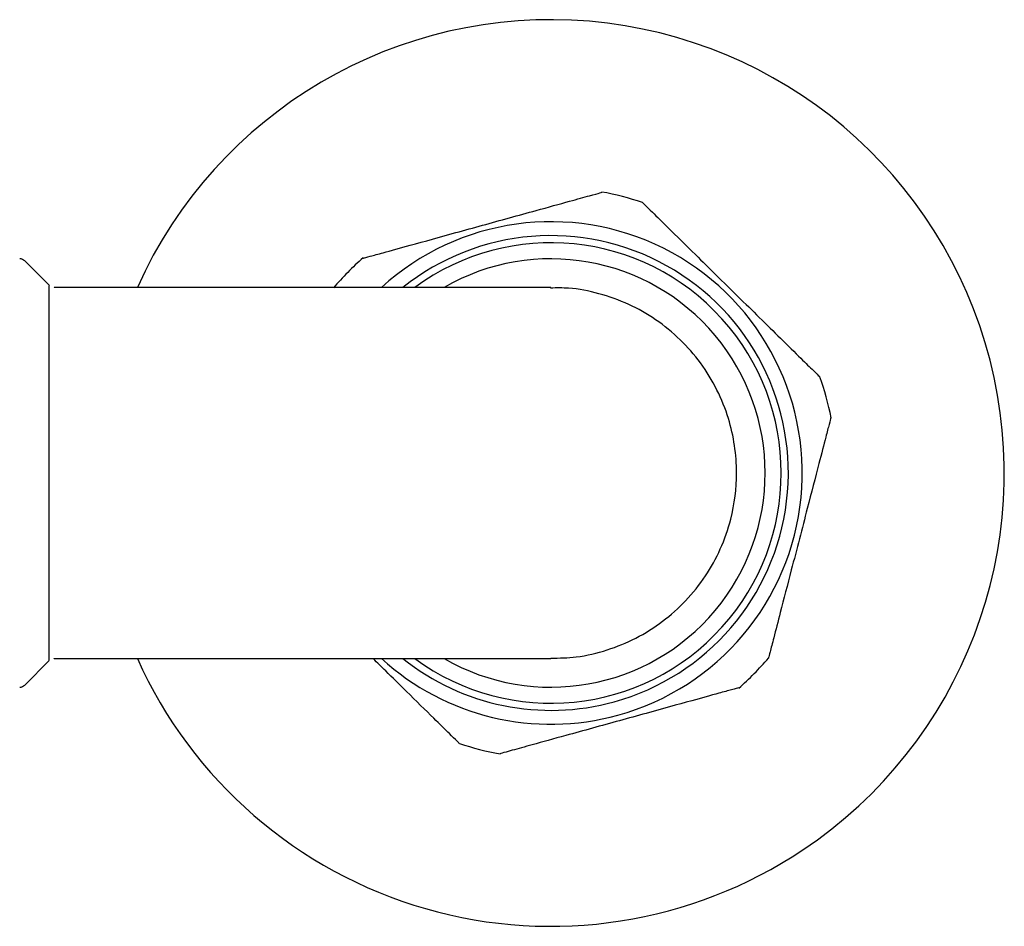
# Model space of a CAD drawing. Units: millimetres. Extents: x -482 to 1526, y -438 to 2145.
# Drawn here: x 577 to 646, y -224 to -160 of the extents above; entities that cross this region are included whole.
import ezdxf

# ---------------------------------------------------------------- set-up
doc = ezdxf.new("R2010")
doc.units = ezdxf.units.MM
doc.header["$LTSCALE"] = 0.5

msp = doc.modelspace()

# ---------------------------------------------------------------- linework, layer by layer
at = {"color": 7, "linetype": 'Continuous', "lineweight": 25}
for p, q in [((578.751, -178.79), (577.021, -177.059)), ((579.065, -178.909), (579.064, -178.909)), ((613.874, -178.912), (579.086, -178.912)), ((577.021, -206.766), (578.741, -205.046)), ((579.059, -204.919), (579.085, -204.916)), ((579.078, -204.912), (613.874, -204.912))]:
    msp.add_line(p, q, dxfattribs=at)
for centre, radius, start, end in [((613.874, -191.912), 31.75, 303.72976, 155.82978), ((613.874, -191.912), 20, 71.29425, 79.75089), ((613.874, -191.912), 17.599, 285.45384, 132.38227), ((613.874, -191.912), 16.625, 285.45384, 128.55793), ((613.874, -191.912), 16.125, 233.72888, 126.27112), ((576.667, -177.412), 0.5, 45, 90), ((613.874, -191.912), 20, 131.11528, 139.60759), ((613.874, -191.912), 15, 240.07357, 119.92643), ((613.874, -191.912), 20, 11.11173, 19.80024), ((613.874, -191.912), 31.75, 204.17022, 303.72976), ((613.874, -191.912), 17.599, 227.61773, 285.45384), ((613.874, -191.912), 16.625, 231.44207, 285.45384), ((613.874, -191.912), 20, 311.11368, 319.6069), ((576.667, -206.412), 0.5, 270, 315), ((613.874, -191.912), 20, 251.30002, 259.74406)]:
    msp.add_arc(centre, radius, start, end, dxfattribs=at)
for points, knots in [([(609.078, -174.563), (609.707, -174.389), (610.982, -174.037), (613.079, -173.457), (615.077, -172.905), (616.571, -172.492), (617.373, -172.27), (617.413, -172.259), (617.43, -172.254)], [0, 0, 0, 0, 0.167897, 0.339919, 0.573089, 0.747158, 0.888164, 1, 1, 1, 1]), ([(620.288, -172.969), (620.325, -173.006), (620.4, -173.079), (621.023, -173.692), (622.19, -174.841), (623.779, -176.405), (625.458, -178.058), (626.967, -179.543), (628.49, -181.042), (630.007, -182.536), (631.348, -183.855), (632.255, -184.747), (632.693, -185.179), (632.671, -185.157), (632.663, -185.149)], [0, 0, 0, 0, 0.065011, 0.129823, 0.220465, 0.347534, 0.436582, 0.528163, 0.618873, 0.712513, 0.813807, 0.895545, 0.963084, 1, 1, 1, 1]), ([(600.744, -176.867), (600.731, -176.871), (600.694, -176.881), (601.188, -176.744), (602.242, -176.453), (604.262, -175.895), (606.717, -175.216), (608.455, -174.735), (609.078, -174.563)], [0, 0, 0, 0, 0.068052, 0.194283, 0.329123, 0.536022, 0.833659, 1, 1, 1, 1]), ([(578.728, -205.032), (578.728, -205.019), (578.728, -204.99), (578.728, -204.5), (578.728, -203.656), (578.728, -202.477), (578.728, -200.989), (578.728, -199.257), (578.728, -197.3), (578.728, -194.861), (578.728, -191.711), (578.728, -188.574), (578.728, -185.988), (578.728, -184.098), (578.728, -182.414), (578.728, -181.015), (578.728, -179.908), (578.728, -179.169), (578.728, -178.787), (578.728, -178.806), (578.728, -178.813)], [0, 0, 0, 0, 0.043577, 0.098062, 0.15101, 0.205493, 0.258441, 0.312924, 0.36587, 0.420353, 0.500058, 0.594473, 0.647419, 0.701901, 0.754847, 0.809329, 0.862276, 0.916758, 0.969706, 1, 1, 1, 1]), ([(613.858, -204.887), (614.457, -204.874), (615.797, -204.845), (617.813, -204.359), (619.857, -203.525), (621.714, -202.359), (623.363, -200.888), (624.73, -199.175), (625.799, -197.24), (626.643, -194.828), (627.037, -191.713), (626.571, -188.611), (625.548, -186.054), (624.405, -184.185), (622.951, -182.52), (621.253, -181.136), (619.33, -180.042), (617.27, -179.311), (615.412, -178.932), (614.272, -178.952), (613.853, -178.959)], [0, 0, 0, 0, 0.0439117, 0.0983476, 0.1512489, 0.2056841, 0.2585845, 0.3130191, 0.3659189, 0.4203526, 0.4999876, 0.5943184, 0.6472176, 0.7016509, 0.7545502, 0.8089836, 0.8618836, 0.9163174, 0.969218, 1, 1, 1, 1]), ([(633.469, -188.064), (633.473, -188.049), (633.485, -188.001), (633.362, -188.475), (633.096, -189.502), (632.58, -191.487), (631.929, -193.998), (631.269, -196.543), (630.623, -199.029), (629.992, -201.462), (629.486, -203.412), (629.209, -204.482), (629.115, -204.844), (629.109, -204.866), (629.108, -204.872)], [0, 0, 0, 0, 0.0308835, 0.094015, 0.1610011, 0.2630093, 0.4095131, 0.5038982, 0.6010212, 0.7401439, 0.8376159, 0.91407, 0.9794345, 1, 1, 1, 1]), ([(607.46, -210.856), (607.423, -210.819), (607.348, -210.746), (606.725, -210.132), (605.559, -208.984), (603.969, -207.419), (602.502, -205.976), (601.715, -205.201), (601.422, -204.912)], [0, 0, 0, 0, 0.132834, 0.265259, 0.450464, 0.710095, 0.892042, 1, 1, 1, 1]), ([(627.005, -206.958), (627.018, -206.954), (627.055, -206.944), (626.56, -207.081), (625.506, -207.372), (623.486, -207.93), (621.031, -208.609), (619.293, -209.089), (618.67, -209.262)], [0, 0, 0, 0, 0.0680493, 0.1942806, 0.3291208, 0.5360203, 0.8336588, 1, 1, 1, 1]), ([(618.67, -209.262), (618.041, -209.436), (616.766, -209.788), (614.669, -210.368), (612.671, -210.92), (611.177, -211.333), (610.376, -211.555), (610.336, -211.566), (610.318, -211.571)], [0, 0, 0, 0, 0.167939, 0.340004, 0.573234, 0.747346, 0.888388, 1, 1, 1, 1])]:
    msp.add_open_spline(points, degree=3, knots=knots, dxfattribs=at)

doc.saveas('drawing.dxf')
